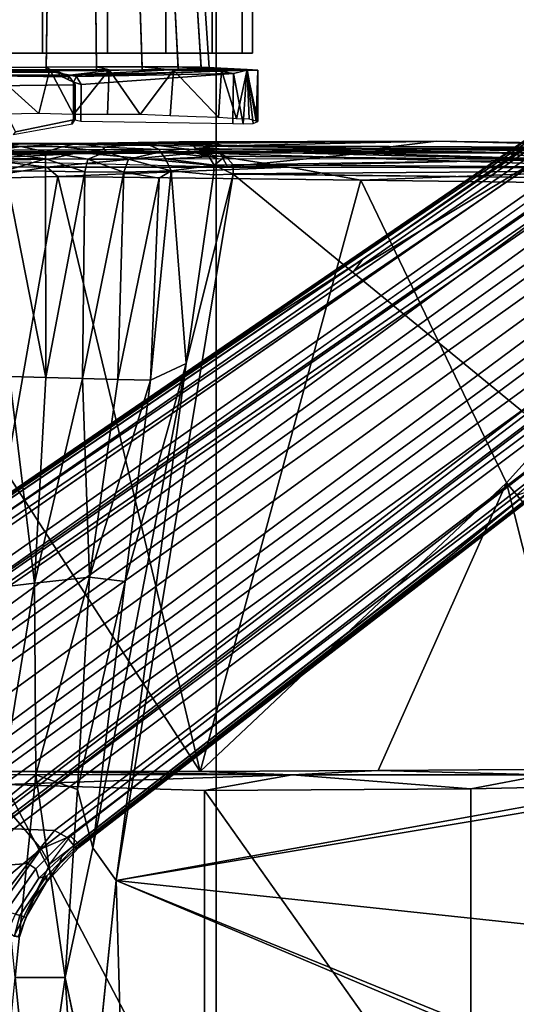
# Model space of a CAD drawing. Units: inches. Extents: x -55 to 53, y -30 to 49.
# Drawn here: x 9 to 11, y -3 to 2 of the extents above; entities that cross this region are included whole.
import ezdxf

# ---------------------------------------------------------------- set-up
doc = ezdxf.new("R2010")
doc.units = ezdxf.units.IN
doc.header["$MEASUREMENT"] = 0
for name, color, linetype in [('SEAT-BASE', 5, 'Continuous'), ('SEAT-CHASSIS', 5, 'Continuous'), ('SEAT-FABRIC', 5, 'Continuous'), ('SEAT-FRAME', 5, 'Continuous')]:
    doc.layers.add(name, color=color, linetype=linetype)

# ---------------------------------------------------------------- blocks, each defined once
blk = doc.blocks.new('1AERON2_B_TLIMANGL_ARMS_POSTUREFITSL_3T')
at = {"layer": 'SEAT-BASE'}
for points in [[(1.2953, 1.5183, 6.6264), (10.7381, 8.0888, 4.1389), (10.2964, 7.8921, 4.2077), (1.1848, 1.6988, 6.5161)], [(10.7707, 7.9846, 4.1776), (10.7381, 8.0888, 4.1389), (1.2953, 1.5183, 6.6264), (1.4887, 1.3703, 6.6746)], [(10.8596, 7.8907, 4.1833), (10.7707, 7.9846, 4.1776), (1.4887, 1.3703, 6.6746), (1.581, 1.2915, 6.6862)], [(10.2964, 7.8921, 4.2077), (8.8018, 6.9268, 4.5256), (1.2838, 1.8102, 6.4477), (1.1848, 1.6988, 6.5161)], [(10.8596, 7.8907, 4.1833), (1.581, 1.2915, 6.6862), (1.7169, 1.1045, 6.6862), (10.8603, 7.8897, 4.1833)], [(1.7169, 1.1045, 6.6862), (1.7632, 0.9924, 6.6746), (10.9221, 7.7762, 4.1776), (10.8603, 7.8897, 4.1833)], [(1.7632, 0.9924, 6.6746), (1.8442, 0.7627, 6.6264), (11.0112, 7.713, 4.1389), (10.9221, 7.7762, 4.1776)], [(1.9818, 0.6018, 6.5161), (10.6876, 7.3537, 4.2077), (11.0112, 7.713, 4.1389), (1.8442, 0.7627, 6.6264)], [(0.8726, 1.0395, 4.3018), (9.7813, 7.5593, 3.2423), (9.7976, 7.4295, 3.1616), (0.9238, 1.0093, 4.1832)], [(0.8726, 1.0395, 4.3018), (1.1323, 1.3477, 5.6622), (8.0726, 6.1332, 3.9879), (9.7813, 7.5593, 3.2423)], [(1.019, 0.9459, 4.119), (0.9238, 1.0093, 4.1832), (9.7976, 7.4295, 3.1616), (9.861, 7.3166, 3.1096)], [(1.9818, 0.6018, 6.5161), (2.1183, 0.6616, 6.4477), (9.3076, 6.2305, 4.5256), (10.6876, 7.3537, 4.2077)], [(1.019, 0.9459, 4.119), (9.861, 7.3166, 3.1096), (9.9373, 7.2199, 3.0957), (1.1167, 0.8113, 4.119)], [(1.1167, 0.8113, 4.119), (9.9373, 7.2199, 3.0957), (10.0057, 7.1175, 3.1096), (1.2144, 0.6768, 4.119)], [(1.2453, 0.5667, 4.1832), (1.2144, 0.6768, 4.119), (10.0057, 7.1175, 3.1096), (10.0935, 7.0222, 3.1616)], [(1.2453, 0.5667, 4.1832), (10.0935, 7.0222, 3.1616), (10.212, 6.9666, 3.2423), (1.2583, 0.5087, 4.3018)], [(1.6317, 0.6604, 5.6622), (1.2583, 0.5087, 4.3018), (10.212, 6.9666, 3.2423), (8.3276, 5.7822, 3.9879)], [(1.2838, 1.8102, 6.4477), (8.8018, 6.9268, 4.5256), (8.1741, 6.5443, 4.6397), (1.2646, 1.8511, 6.3972)], [(1.2505, 1.8631, 6.3529), (1.2646, 1.8511, 6.3972), (8.1741, 6.5443, 4.6397), (7.9949, 6.4511, 4.6557)], [(1.245, 1.8643, 6.3093), (1.2505, 1.8631, 6.3529), (7.9949, 6.4511, 4.6557), (7.3428, 6.0344, 4.7721)], [(1.2224, 1.4823, 6.1381), (8, 6.2765, 4.4046), (8.054, 6.2233, 4.297), (1.1859, 1.4565, 6.004)], [(1.2037, 1.4146, 5.8711), (1.1859, 1.4565, 6.004), (8.054, 6.2233, 4.297), (8.0704, 6.1743, 4.1787)], [(2.1513, 0.6307, 6.3972), (8.7499, 5.7517, 4.6397), (9.3076, 6.2305, 4.5256), (2.1183, 0.6616, 6.4477)], [(1.2037, 1.4146, 5.8711), (8.0704, 6.1743, 4.1787), (8.0726, 6.1332, 3.9879), (1.1323, 1.3477, 5.6622)], [(7.4363, 6.0989, 4.6757), (2.2236, 2.5256, 6.0373), (1.245, 1.8643, 6.3093), (7.3428, 6.0344, 4.7721)], [(3.054, 3.0807, 5.78), (2.2236, 2.5256, 6.0373), (7.4363, 6.0989, 4.6757), (3.4855, 3.3577, 5.6397)], [(3.4855, 3.3577, 5.6397), (7.4363, 6.0989, 4.6757), (7.4561, 6.0896, 4.6372), (3.4454, 3.3034, 5.633)], [(3.4454, 3.3034, 5.633), (7.4561, 6.0896, 4.6372), (7.369, 5.944, 4.6181), (4.3268, 3.8375, 5.3925)], [(1.2337, 1.5483, 6.156), (1.2847, 1.7309, 6.1669), (7.369, 5.944, 4.6181), (6.9916, 5.59, 4.7054)], [(1.6317, 0.6604, 5.6622), (8.3276, 5.7822, 3.9879), (8.366, 5.7674, 4.1787), (1.7173, 0.7076, 5.8711)], [(1.7517, 0.6778, 6.004), (1.7173, 0.7076, 5.8711), (8.366, 5.7674, 4.1787), (8.4075, 5.7367, 4.297)], [(1.7517, 0.6778, 6.004), (8.4075, 5.7367, 4.297), (8.4414, 5.6689, 4.4046), (1.7875, 0.7046, 6.1381)], [(8.6059, 5.6101, 4.6557), (2.1583, 0.6136, 6.3529), (2.1513, 0.6307, 6.3972), (8.7499, 5.7517, 4.6397)], [(1.2337, 1.5483, 6.156), (6.9916, 5.59, 4.7054), (6.9088, 5.5046, 4.6837), (1.2224, 1.4823, 6.1381)], [(8.0081, 5.1187, 4.7721), (8.6059, 5.6101, 4.6557), (2.1583, 0.6136, 6.3529), (2.1578, 0.608, 6.3093)], [(2.0432, 0.6869, 6.1669), (1.8538, 0.6949, 6.156), (7.4769, 4.922, 4.7054), (7.9302, 5.1715, 4.6181)], [(8.0081, 5.1187, 4.7721), (2.1578, 0.608, 6.3093), (3.0891, 1.3343, 6.0373), (8.0983, 5.1877, 4.6757)], [(4.2704, 2.2773, 5.6397), (8.0983, 5.1877, 4.6757), (3.0891, 1.3343, 6.0373), (3.8737, 1.9525, 5.78)], [(1.7875, 0.7046, 6.1381), (7.3701, 4.8696, 4.6837), (7.4769, 4.922, 4.7054), (1.8538, 0.6949, 6.156)], [(1.2734, 1.7974, 6.1859), (3.4454, 3.3034, 5.633), (4.3268, 3.8375, 5.3925), (1.2847, 1.7309, 6.1669)], [(1.2343, 1.8433, 6.26), (3.054, 3.0807, 5.78), (3.4855, 3.3577, 5.6397), (1.2467, 1.8386, 6.2369)], [(3.4855, 3.3577, 5.6397), (3.4454, 3.3034, 5.633), (1.2734, 1.7974, 6.1859), (1.2467, 1.8386, 6.2369)], [(1.245, 1.8643, 6.3093), (2.2236, 2.5256, 6.0373), (3.054, 3.0807, 5.78), (1.2343, 1.8433, 6.26)], [(2.0432, 0.6869, 6.1669), (4.9867, 2.9292, 5.3925), (4.2064, 2.256, 5.633), (2.103, 0.6556, 6.1859)], [(2.1339, 0.6175, 6.2369), (2.103, 0.6556, 6.1859), (4.2064, 2.256, 5.633), (4.2704, 2.2773, 5.6397)], [(2.1339, 0.6175, 6.2369), (4.2704, 2.2773, 5.6397), (3.8737, 1.9525, 5.78), (2.1345, 0.6043, 6.26)], [(2.1345, 0.6043, 6.26), (3.8737, 1.9525, 5.78), (3.0891, 1.3343, 6.0373), (2.1578, 0.608, 6.3093)], [(1.7165, 0.382, 6.6391), (1.9818, 0.6018, 6.5161), (1.8442, 0.7627, 6.6264), (1.6502, 0.602, 6.7006)], [(1.7024, 0.5165, 6.2079), (1.8538, 0.6949, 6.156), (2.0432, 0.6869, 6.1669), (1.9199, 0.5337, 6.2066)], [(2.0432, 0.6869, 6.1669), (2.103, 0.6556, 6.1859), (1.9559, 0.5077, 6.2224), (1.9199, 0.5337, 6.2066)], [(2.103, 0.6556, 6.1859), (2.1339, 0.6175, 6.2369), (1.9711, 0.4644, 6.2577), (1.9559, 0.5077, 6.2224)], [(1.9818, 0.6018, 6.5161), (2.0217, 0.5306, 6.4607), (2.0217, 0.5306, 6.4607), (2.1183, 0.6616, 6.4477)], [(2.1513, 0.6307, 6.3972), (2.0814, 0.5752, 6.4283), (2.0217, 0.5306, 6.4607), (2.1183, 0.6616, 6.4477)], [(1.7165, 0.382, 6.6391), (1.7507, 0.2788, 6.5979), (1.9818, 0.6018, 6.5161)], [(1.8553, 0.1934, 6.4886), (2.0217, 0.5306, 6.4607), (1.9818, 0.6018, 6.5161), (1.7507, 0.2788, 6.5979)], [(1.9711, 0.4644, 6.2577), (2.1339, 0.6175, 6.2369), (2.1345, 0.6043, 6.26), (2.0086, 0.4756, 6.2874)], [(2.0052, 0.4449, 6.3341), (2.1578, 0.608, 6.3093), (2.1583, 0.6136, 6.3529), (2.0675, 0.5306, 6.3943)], [(2.1345, 0.6043, 6.26), (2.1578, 0.608, 6.3093), (2.0052, 0.4449, 6.3341), (2.0086, 0.4756, 6.2874)], [(2.1513, 0.6307, 6.3972), (2.1583, 0.6136, 6.3529), (2.0675, 0.5306, 6.3943), (2.0814, 0.5752, 6.4283)], [(1.9494, 0.3715, 6.4353), (2.0675, 0.5306, 6.3943), (2.0814, 0.5752, 6.4283), (2.0217, 0.5306, 6.4607)], [(1.5797, 0.271, 6.2723), (1.7024, 0.5165, 6.2079), (1.9199, 0.5337, 6.2066), (1.8095, 0.3909, 6.2319)], [(1.8095, 0.3909, 6.2319), (1.9199, 0.5337, 6.2066), (1.9559, 0.5077, 6.2224), (1.8169, 0.3097, 6.2518)], [(1.8169, 0.3097, 6.2518), (1.9559, 0.5077, 6.2224), (1.9711, 0.4644, 6.2577), (1.8614, 0.2972, 6.2789)], [(1.8553, 0.1934, 6.4886), (1.8737, 0.1906, 6.449), (1.9494, 0.3715, 6.4353), (2.0217, 0.5306, 6.4607)], [(2.0052, 0.4449, 6.3341), (2.0675, 0.5306, 6.3943), (1.9494, 0.3715, 6.4353), (1.9103, 0.2803, 6.3617)], [(1.9711, 0.4644, 6.2577), (2.0086, 0.4756, 6.2874), (1.8825, 0.2901, 6.2976), (1.8614, 0.2972, 6.2789)], [(1.8825, 0.2901, 6.2976), (2.0086, 0.4756, 6.2874), (2.0052, 0.4449, 6.3341), (1.9103, 0.2803, 6.3617)], [(1.8796, 0.1901, 6.3883), (1.9103, 0.2803, 6.3617), (1.9494, 0.3715, 6.4353), (1.8737, 0.1906, 6.449)], [(1.8188, 0.2032, 6.2814), (1.8614, 0.2972, 6.2789), (1.8825, 0.2901, 6.2976), (1.8567, 0.1951, 6.3212)], [(1.8825, 0.2901, 6.2976), (1.9103, 0.2803, 6.3617), (1.8796, 0.1901, 6.3883), (1.8567, 0.1951, 6.3212)]]:
    blk.add_3dface(points, dxfattribs=at)
at = {"layer": 'SEAT-CHASSIS'}
for points in [[(1.6842, 4.3219, 12.8824), (1.9877, 4.3219, 12.9305), (1.9877, 4.9469, 12.9305), (1.6842, 4.9469, 12.8824)], [(1.9877, 4.3219, 10.9664), (1.6842, 4.3219, 11.0144), (1.6842, 4.9469, 11.0144), (1.9877, 4.9469, 10.9664)], [(1.9877, 4.3219, 12.9305), (2.2912, 4.3219, 12.8824), (2.2912, 4.9469, 12.8824), (1.9877, 4.9469, 12.9305)], [(2.2912, 4.3219, 11.0144), (1.9877, 4.3219, 10.9664), (1.9877, 4.9469, 10.9664), (2.2912, 4.9469, 11.0144)], [(2.5649, 4.3219, 11.1539), (2.2912, 4.3219, 11.0144), (2.2912, 4.9469, 11.0144), (2.5649, 4.9469, 11.1539)], [(2.2912, 4.3219, 12.8824), (2.5649, 4.3219, 12.7429), (2.5649, 4.9469, 12.7429), (2.2912, 4.9469, 12.8824)], [(2.7822, 4.3219, 11.3712), (2.5649, 4.3219, 11.1539), (2.5649, 4.9469, 11.1539), (2.7822, 4.9469, 11.3712)], [(2.5649, 4.3219, 12.7429), (2.7822, 4.3219, 12.5257), (2.7822, 4.9469, 12.5257), (2.5649, 4.9469, 12.7429)], [(2.7822, 4.3219, 12.5257), (2.9217, 4.3219, 12.2519), (2.9217, 4.9469, 12.2519), (2.7822, 4.9469, 12.5257)], [(2.9217, 4.3219, 11.645), (2.7822, 4.3219, 11.3712), (2.7822, 4.9469, 11.3712), (2.9217, 4.9469, 11.645)], [(2.9217, 4.3219, 12.2519), (2.9698, 4.3219, 11.9484), (2.9698, 4.9469, 11.9484), (2.9217, 4.9469, 12.2519)], [(2.9698, 4.3219, 11.9484), (2.9217, 4.3219, 11.645), (2.9217, 4.9469, 11.645), (2.9698, 4.9469, 11.9484)], [(2.0113, 4.6693, 11.2194), (2.0049, 4.2565, 11.1789), (1.769, 4.2543, 11.2162), (1.7861, 4.6692, 11.2551)], [(1.7861, 4.6701, 12.6409), (1.7692, 4.2371, 12.6679), (2.005, 4.2384, 12.7052), (2.0113, 4.6703, 12.6765)], [(2.2364, 4.6695, 11.2551), (2.2407, 4.2578, 11.2162), (2.0049, 4.2565, 11.1789), (2.0113, 4.6693, 11.2194)], [(2.0113, 4.6703, 12.6765), (2.005, 4.2384, 12.7052), (2.2409, 4.2406, 12.6679), (2.2364, 4.6704, 12.6409)], [(2.2364, 4.6704, 12.6409), (2.2409, 4.2406, 12.6679), (2.4536, 4.2435, 12.5595), (2.4395, 4.6705, 12.5374)], [(2.4395, 4.6697, 11.3585), (2.4535, 4.2581, 11.3246), (2.2407, 4.2578, 11.2162), (2.2364, 4.6695, 11.2551)], [(2.4395, 4.6705, 12.5374), (2.4536, 4.2435, 12.5595), (2.6224, 4.2468, 12.3906), (2.6007, 4.6705, 12.3762)], [(2.6007, 4.67, 11.5197), (2.6223, 4.2574, 11.4935), (2.4535, 4.2581, 11.3246), (2.4395, 4.6697, 11.3585)], [(2.6007, 4.6705, 12.3762), (2.6224, 4.2468, 12.3906), (2.7308, 4.2501, 12.1779), (2.7042, 4.6705, 12.1731)], [(2.7042, 4.6702, 11.7228), (2.7308, 4.2557, 11.7062), (2.6223, 4.2574, 11.4935), (2.6007, 4.67, 11.5197)], [(2.7042, 4.6705, 12.1731), (2.7308, 4.2501, 12.1779), (2.7681, 4.2532, 11.942), (2.7398, 4.6703, 11.948)], [(2.7398, 4.6703, 11.948), (2.7681, 4.2532, 11.942), (2.7308, 4.2557, 11.7062), (2.7042, 4.6702, 11.7228)], [(2.0104, 4.2396, 12.9381), (1.7031, 4.2379, 12.8897), (1.4165, 4.2202, 13.7957), (2.1155, 4.2187, 13.772)], [(1.7692, 4.2371, 12.6679), (1.7031, 4.2379, 12.8897), (2.0104, 4.2396, 12.9381), (2.005, 4.2384, 12.7052)], [(2.0049, 4.2565, 11.1789), (2.0217, 4.2456, 10.9662), (1.7425, 4.2435, 11.0079), (1.769, 4.2543, 11.2162)], [(2.0217, 4.2456, 10.9662), (1.9705, 4.04, 10.9659), (1.7425, 4.2435, 11.0079)], [(1.9705, 4.04, 10.9659), (1.8085, 4.0363, 10.987), (1.7425, 4.2435, 11.0079)], [(2.0217, 4.2456, 10.9662), (2.1335, 4.0355, 10.9735), (1.9705, 4.04, 10.9659)], [(2.2407, 4.2578, 11.2162), (2.3003, 4.2439, 11.0138), (2.0217, 4.2456, 10.9662), (2.0049, 4.2565, 11.1789)], [(2.005, 4.2384, 12.7052), (2.0104, 4.2396, 12.9381), (2.315, 4.2425, 12.8897), (2.2409, 4.2406, 12.6679)], [(2.0104, 4.2396, 12.9381), (2.1155, 4.2187, 13.772), (2.315, 4.2425, 12.8897)], [(2.3003, 4.2439, 11.0138), (2.1335, 4.0355, 10.9735), (2.0217, 4.2456, 10.9662)], [(2.8126, 4.2373, 12.5255), (2.5855, 4.243, 12.7532), (2.1155, 4.2187, 13.772)], [(2.1472, 4.2126, 13.7598), (2.8126, 4.2373, 12.5255), (2.1155, 4.2187, 13.772)], [(2.3003, 4.2439, 11.0138), (2.2923, 4.0346, 11.0067), (2.1335, 4.0355, 10.9735)], [(2.8126, 4.2373, 12.5255), (2.1472, 4.2126, 13.7598), (2.8809, 4.2264, 12.4109)], [(2.4535, 4.2581, 11.3246), (2.6011, 4.2428, 11.1662), (2.3003, 4.2439, 11.0138), (2.2407, 4.2578, 11.2162)], [(2.2409, 4.2406, 12.6679), (2.315, 4.2425, 12.8897), (2.5855, 4.243, 12.7532), (2.4536, 4.2435, 12.5595)], [(2.3003, 4.2439, 11.0138), (2.4443, 4.0356, 11.0652), (2.2923, 4.0346, 11.0067)], [(2.6011, 4.2428, 11.1662), (2.4443, 4.0356, 11.0652), (2.3003, 4.2439, 11.0138)], [(2.6011, 4.2428, 11.1662), (2.5844, 4.0284, 11.15), (2.4443, 4.0356, 11.0652)], [(2.6223, 4.2574, 11.4935), (2.8258, 4.242, 11.3967), (2.6011, 4.2428, 11.1662), (2.4535, 4.2581, 11.3246)], [(2.4536, 4.2435, 12.5595), (2.5855, 4.243, 12.7532), (2.8126, 4.2373, 12.5255), (2.6224, 4.2468, 12.3906)], [(2.8258, 4.242, 11.3967), (2.8115, 4.0201, 11.3774), (2.6011, 4.2428, 11.1662)], [(2.7308, 4.2557, 11.7062), (2.9446, 4.2456, 11.6543), (2.8258, 4.242, 11.3967), (2.6223, 4.2574, 11.4935)], [(2.6224, 4.2468, 12.3906), (2.8126, 4.2373, 12.5255), (2.9438, 4.2424, 12.251), (2.7308, 4.2501, 12.1779)], [(2.7681, 4.2532, 11.942), (2.9952, 4.2421, 11.9315), (2.9446, 4.2456, 11.6543), (2.7308, 4.2557, 11.7062)], [(2.7308, 4.2501, 12.1779), (2.9438, 4.2424, 12.251), (2.9952, 4.2421, 11.9315), (2.7681, 4.2532, 11.942)], [(2.8258, 4.242, 11.3967), (2.8948, 4.0151, 11.5173), (2.8115, 4.0201, 11.3774)], [(2.8809, 4.2264, 12.4109), (2.9438, 4.2424, 12.251), (2.8126, 4.2373, 12.5255), (2.8809, 4.2264, 12.4109)], [(2.9446, 4.2456, 11.6543), (2.8948, 4.0151, 11.5173), (2.8258, 4.242, 11.3967)], [(2.9438, 4.2424, 12.251), (2.8809, 4.2264, 12.4109), (2.9264, 3.9912, 12.3112)], [(2.9446, 4.2456, 11.6543), (2.9547, 4.0136, 11.6686), (2.8948, 4.0151, 11.5173)], [(2.9734, 3.9935, 12.1523), (2.9438, 4.2424, 12.251), (2.9264, 3.9912, 12.3112)], [(2.9438, 4.2424, 12.251), (2.9734, 3.9935, 12.1523), (2.9946, 4.0024, 11.9908)], [(2.9952, 4.2421, 11.9315), (2.9438, 4.2424, 12.251), (2.9946, 4.0024, 11.9908)], [(2.9446, 4.2456, 11.6543), (2.9872, 4.0041, 11.8287), (2.9547, 4.0136, 11.6686)], [(2.9446, 4.2456, 11.6543), (2.9952, 4.2421, 11.9315), (2.9872, 4.0041, 11.8287)], [(2.9952, 4.2421, 11.9315), (2.9946, 4.0024, 11.9908), (2.9872, 4.0041, 11.8287)], [(1.4046, 4.2126, 13.8172), (2.0644, 4.2186, 13.7963), (2.1155, 4.2187, 13.772), (1.4165, 4.2202, 13.7957)], [(2.1069, 4.1982, 13.7932), (2.1069, 4.1982, 13.7932), (2.1155, 4.2187, 13.772), (2.0644, 4.2186, 13.7963)], [(2.1155, 4.2187, 13.772), (2.1069, 4.1982, 13.7932), (2.1328, 4.1855, 13.7758), (2.1472, 4.2126, 13.7598)], [(2.1328, 4.1855, 13.7758), (2.1328, 4.1855, 13.7758), (2.168, 4.1746, 13.7515), (2.1472, 4.2126, 13.7598)], [(2.1472, 4.2126, 13.7598), (2.168, 4.1746, 13.7515), (2.8809, 4.2264, 12.4109)], [(2.1668, 4.0037, 13.7509), (2.8789, 3.9929, 12.4134), (2.8809, 4.2264, 12.4109), (2.168, 4.1746, 13.7515)], [(2.8789, 3.9929, 12.4134), (2.9264, 3.9912, 12.3112), (2.8809, 4.2264, 12.4109)], [(2.168, 4.1746, 13.7515), (2.1328, 4.1855, 13.7758), (2.1329, 4.0111, 13.7751), (2.1668, 4.0037, 13.7509)], [(1.9257, 3.8977, 12.7313), (0.8328, 3.8637, 13.288), (3.5541, 3.8766, 13.1447)], [(1.6052, 3.8882, 12.6844), (0.8328, 3.8637, 13.288), (1.9257, 3.8977, 12.7313)], [(2.8178, 3.8568, 13.7213), (3.5541, 3.8766, 13.1447), (0.8328, 3.8637, 13.288)], [(1.3179, 3.9, 12.2982), (2.1496, 3.8995, 11.1896), (1.2402, 3.8994, 11.8963)], [(1.2402, 3.8994, 11.8963), (2.1496, 3.8995, 11.1896), (1.552, 3.8994, 11.3337)], [(1.3179, 3.9, 12.2982), (1.5604, 3.8996, 12.5753), (2.1496, 3.8995, 11.1896)], [(1.7579, 3.8984, 11.2131), (1.552, 3.8994, 11.3337), (2.1496, 3.8995, 11.1896)], [(2.1496, 3.8995, 11.1896), (1.5604, 3.8996, 12.5753), (1.9257, 3.8977, 12.7313)], [(1.6052, 3.8882, 12.6844), (1.9257, 3.8977, 12.7313), (1.5604, 3.8996, 12.5753)], [(1.7579, 3.8984, 11.2131), (1.8868, 3.8847, 11.1448), (1.5934, 3.8747, 11.2143)], [(1.5934, 3.8747, 11.2143), (1.8868, 3.8847, 11.1448), (1.7354, 3.8626, 11.0925)], [(1.8868, 3.8847, 11.1448), (2.0032, 3.86, 11.0536), (1.7354, 3.8626, 11.0925)], [(1.7579, 3.8984, 11.2131), (2.1496, 3.8995, 11.1896), (1.8868, 3.8847, 11.1448)], [(1.8868, 3.8847, 11.1448), (2.1496, 3.8995, 11.1896), (2.0802, 3.884, 11.1366)], [(2.0802, 3.884, 11.1366), (2.0032, 3.86, 11.0536), (1.8868, 3.8847, 11.1448)], [(2.1496, 3.8995, 11.1896), (1.9257, 3.8977, 12.7313), (2.3853, 3.9007, 12.6599)], [(2.3853, 3.9007, 12.6599), (1.9257, 3.8977, 12.7313), (3.5541, 3.8766, 13.1447)], [(2.2856, 3.8596, 11.0925), (2.0032, 3.86, 11.0536), (2.0802, 3.884, 11.1366)], [(2.2699, 3.8828, 11.1734), (2.0802, 3.884, 11.1366), (2.1496, 3.8995, 11.1896)], [(2.2856, 3.8596, 11.0925), (2.0802, 3.884, 11.1366), (2.2699, 3.8828, 11.1734)], [(2.1496, 3.8995, 11.1896), (2.6257, 3.9065, 12.4908), (2.7884, 3.9005, 12.1003)], [(2.6257, 3.9065, 12.4908), (2.1496, 3.8995, 11.1896), (2.3853, 3.9007, 12.6599)], [(2.7884, 3.9005, 12.1003), (2.4751, 3.8981, 11.3219), (2.1496, 3.8995, 11.1896)], [(2.2699, 3.8828, 11.1734), (2.1496, 3.8995, 11.1896), (2.4751, 3.8981, 11.3219)], [(2.5332, 3.8716, 11.2701), (2.2699, 3.8828, 11.1734), (2.4751, 3.8981, 11.3219)], [(2.5332, 3.8716, 11.2701), (2.2856, 3.8596, 11.0925), (2.2699, 3.8828, 11.1734)], [(2.2856, 3.8596, 11.0925), (2.5332, 3.8716, 11.2701), (2.54, 3.8596, 11.2168)], [(2.6257, 3.9065, 12.4908), (2.3853, 3.9007, 12.6599), (3.8291, 3.9099, 12.5027)], [(3.5541, 3.8766, 13.1447), (3.8291, 3.9099, 12.5027), (2.3853, 3.9007, 12.6599)], [(2.4751, 3.8981, 11.3219), (2.7884, 3.9005, 12.1003), (2.6869, 3.9002, 11.5867)], [(2.54, 3.8596, 11.2168), (2.5332, 3.8716, 11.2701), (2.6506, 3.8737, 11.3712)], [(2.54, 3.8596, 11.2168), (2.6506, 3.8737, 11.3712), (2.6837, 3.8624, 11.3402)], [(2.6939, 3.9069, 12.4029), (2.7884, 3.9005, 12.1003), (2.6257, 3.9065, 12.4908)], [(2.6939, 3.9069, 12.4029), (2.6265, 3.9065, 12.4897), (3.8291, 3.9099, 12.5027)], [(2.7927, 3.8654, 11.4197), (2.6837, 3.8624, 11.3402), (2.6497, 3.8739, 11.3714)], [(2.6869, 3.9002, 11.5867), (2.7884, 3.9005, 12.1003), (2.8373, 3.8884, 11.7948)], [(2.7032, 3.876, 11.4442), (2.6869, 3.9002, 11.5867), (2.8373, 3.8884, 11.7948)], [(2.7884, 3.9005, 12.1003), (2.6939, 3.9069, 12.4029), (3.8291, 3.9099, 12.5027)], [(4.2539, 3.8548, 11.4412), (2.7032, 3.876, 11.4442), (2.8373, 3.8884, 11.7948)], [(2.7032, 3.876, 11.4442), (4.2539, 3.8548, 11.4412), (2.7927, 3.8654, 11.4197)], [(2.8373, 3.8884, 11.7948), (2.7884, 3.9005, 12.1003), (3.8291, 3.9099, 12.5027)], [(3.8291, 3.9099, 12.5027), (5.1514, 3.8796, 11.9722), (2.8373, 3.8884, 11.7948)], [(2.8373, 3.8884, 11.7948), (5.1514, 3.8796, 11.9722), (4.2539, 3.8548, 11.4412)], [(3.8291, 3.9099, 12.5027), (3.5541, 3.8766, 13.1447), (5.2445, 3.878, 12.8152)], [(5.5669, 3.8635, 13.0307), (5.2445, 3.878, 12.8152), (3.5541, 3.8766, 13.1447)], [(3.5541, 3.8766, 13.1447), (4.9236, 3.8554, 13.4468), (5.5669, 3.8635, 13.0307)], [(5.0125, 3.8876, 12.3432), (5.1514, 3.8796, 11.9722), (3.8291, 3.9099, 12.5027)], [(5.0325, 3.8882, 12.5071), (5.0125, 3.8876, 12.3432), (3.8291, 3.9099, 12.5027)], [(5.2445, 3.878, 12.8152), (5.0942, 3.8899, 12.5807), (3.8291, 3.9099, 12.5027)], [(3.8291, 3.9099, 12.5027), (5.0942, 3.8899, 12.5807), (5.0326, 3.8882, 12.5082)], [(0.8328, 3.8637, 13.288), (1.5465, 3.8483, 13.7866), (2.1899, 3.8536, 13.7653)], [(0.8328, 3.8637, 13.288), (2.1899, 3.8536, 13.7653), (2.8178, 3.8568, 13.7213)], [(2.8533, 3.7896, 13.7324), (2.1899, 3.8536, 13.7653), (1.5451, 3.8206, 13.7973)], [(2.1899, 3.8536, 13.7653), (1.5465, 3.8483, 13.7866), (1.5451, 3.8206, 13.7973)], [(1.8054, 3.8293, 11.0354), (1.7354, 3.8626, 11.0925), (2.0025, 3.8275, 11.0126)], [(1.7354, 3.8626, 11.0925), (2.0032, 3.86, 11.0536), (2.0025, 3.8275, 11.0126)], [(2.0025, 3.8275, 11.0126), (1.8135, 3.7716, 11.0061), (1.8054, 3.8293, 11.0354)], [(1.8135, 3.7716, 11.0061), (2.0025, 3.8275, 11.0126), (2.0014, 3.7702, 10.9871)], [(2.0014, 3.7702, 10.9871), (2.0025, 3.8275, 11.0126), (2.1864, 3.7669, 11.0012)], [(2.0025, 3.8275, 11.0126), (2.0032, 3.86, 11.0536), (2.2, 3.8261, 11.0305)], [(2.0025, 3.8275, 11.0126), (2.2, 3.8261, 11.0305), (2.1864, 3.7669, 11.0012)], [(2.2, 3.8261, 11.0305), (2.0032, 3.86, 11.0536), (2.2856, 3.8596, 11.0925)], [(2.3688, 3.7655, 11.0507), (2.1864, 3.7669, 11.0012), (2.2, 3.8261, 11.0305)], [(2.8178, 3.8568, 13.7213), (2.1899, 3.8536, 13.7653), (2.8533, 3.7896, 13.7324)], [(2.2856, 3.8596, 11.0925), (2.3897, 3.8259, 11.088), (2.2, 3.8261, 11.0305)], [(2.2, 3.8261, 11.0305), (2.3897, 3.8259, 11.088), (2.3688, 3.7655, 11.0507)], [(2.3897, 3.8259, 11.088), (2.2856, 3.8596, 11.0925), (2.54, 3.8596, 11.2168)], [(2.3897, 3.8259, 11.088), (2.5904, 3.7708, 11.1701), (2.3688, 3.7655, 11.0507)], [(2.54, 3.8596, 11.2168), (2.5636, 3.8271, 11.1833), (2.3897, 3.8259, 11.088)], [(2.3897, 3.8259, 11.088), (2.5636, 3.8271, 11.1833), (2.5904, 3.7708, 11.1701)], [(2.7678, 3.8364, 11.3617), (2.54, 3.8596, 11.2168), (2.6837, 3.8624, 11.3402)], [(2.5636, 3.8271, 11.1833), (2.54, 3.8596, 11.2168), (2.7678, 3.8364, 11.3617)], [(2.5636, 3.8271, 11.1833), (2.7678, 3.8364, 11.3617), (2.7917, 3.7978, 11.3495)], [(2.5904, 3.7708, 11.1701), (2.5636, 3.8271, 11.1833), (2.7917, 3.7978, 11.3495)], [(2.7927, 3.8654, 11.4197), (2.7678, 3.8364, 11.3617), (2.6837, 3.8624, 11.3402)], [(2.7927, 3.8654, 11.4197), (2.8433, 3.8399, 11.3898), (2.7678, 3.8364, 11.3617)], [(2.7678, 3.8364, 11.3617), (2.8433, 3.8399, 11.3898), (2.7917, 3.7978, 11.3495)], [(2.8433, 3.8399, 11.3898), (2.8806, 3.8003, 11.3668), (2.7917, 3.7978, 11.3495)], [(4.389, 3.8222, 11.391), (2.7927, 3.8654, 11.4197), (4.2539, 3.8548, 11.4412)], [(4.389, 3.8222, 11.391), (2.8433, 3.8399, 11.3898), (2.7927, 3.8654, 11.4197)], [(2.8533, 3.7896, 13.7324), (3.4849, 3.8545, 13.6587), (2.8178, 3.8568, 13.7213)], [(2.8433, 3.8399, 11.3898), (4.389, 3.8222, 11.391), (2.8806, 3.8003, 11.3668)], [(3.4849, 3.8545, 13.6587), (2.8533, 3.7896, 13.7324), (4.3961, 3.8265, 13.5513)], [(5.9152, 3.7813, 11.3673), (2.8806, 3.8003, 11.3668), (4.389, 3.8222, 11.391)], [(4.1225, 3.8556, 13.5743), (3.4849, 3.8545, 13.6587), (4.3961, 3.8265, 13.5513)], [(4.9236, 3.8554, 13.4468), (4.1225, 3.8556, 13.5743), (4.3961, 3.8265, 13.5513)], [(2.7917, 3.7978, 11.3495), (2.7883, 3.7524, 11.3377), (2.5904, 3.7708, 11.1701)], [(2.8799, 3.7563, 11.3583), (2.7883, 3.7524, 11.3377), (2.7917, 3.7978, 11.3495)], [(2.7917, 3.7978, 11.3495), (2.8806, 3.8003, 11.3668), (2.8799, 3.7563, 11.3583)], [(5.9152, 3.7813, 11.3673), (2.8799, 3.757, 11.3584), (2.8806, 3.8003, 11.3668)], [(4.3135, 3.7405, 11.3583), (2.8799, 3.757, 11.3584), (5.9152, 3.7813, 11.3673)], [(2.0014, 3.7702, 10.9871), (2.0039, 2.8051, 11.1319), (1.8135, 3.7716, 11.0061)], [(2.0039, 2.8051, 11.1319), (1.8337, 2.8101, 11.1472), (1.8135, 3.7716, 11.0061)], [(2.0039, 2.8051, 11.1319), (2.0014, 3.7702, 10.9871), (2.1864, 3.7669, 11.0012)], [(2.0039, 2.8051, 11.1319), (2.1864, 3.7669, 11.0012), (2.1749, 2.8001, 11.144)], [(2.1749, 2.8001, 11.144), (2.1864, 3.7669, 11.0012), (2.3688, 3.7655, 11.0507)], [(2.3688, 3.7655, 11.0507), (2.3399, 2.7956, 11.1827), (2.1749, 2.8001, 11.144)], [(6.0827, 1.1299, 11.3616), (2.3323, 0.4546, 11.3571), (2.8799, 3.7563, 11.3583)], [(2.8799, 3.7563, 11.3583), (2.3323, 0.4546, 11.3571), (2.6597, 2.8702, 11.3402)], [(2.5343, 3.7375, 11.1345), (2.3399, 2.7956, 11.1827), (2.3688, 3.7655, 11.0507)], [(2.4926, 2.7921, 11.2461), (2.3399, 2.7956, 11.1827), (2.5343, 3.7375, 11.1345)], [(2.5343, 3.7375, 11.1345), (2.3688, 3.7655, 11.0507), (2.5904, 3.7708, 11.1701)], [(2.6597, 2.8702, 11.3402), (2.4926, 2.7921, 11.2461), (2.5904, 3.7708, 11.1701)], [(2.5343, 3.7375, 11.1345), (2.5904, 3.7708, 11.1701), (2.4926, 2.7921, 11.2461)], [(2.6597, 2.8702, 11.3402), (2.5904, 3.7708, 11.1701), (2.7883, 3.7524, 11.3377)], [(2.6597, 2.8702, 11.3402), (2.7883, 3.7524, 11.3377), (2.8799, 3.7563, 11.3583)], [(2.8799, 3.7563, 11.3583), (4.3135, 3.7405, 11.3583), (6.0827, 1.1299, 11.3616)], [(2.6597, 2.8702, 11.3402), (2.2227, 0.6063, 11.3287), (2.3749, 1.8518, 11.2975)], [(2.6597, 2.8702, 11.3402), (2.3323, 0.4546, 11.3571), (2.2227, 0.6063, 11.3287)], [(2.4926, 2.7921, 11.2461), (2.6597, 2.8702, 11.3402), (2.3749, 1.8518, 11.2975)], [(1.9511, 1.8438, 11.2381), (1.7017, 1.8149, 11.287), (1.8337, 2.8101, 11.1472)], [(2.0039, 2.8051, 11.1319), (1.9511, 1.8438, 11.2381), (1.8337, 2.8101, 11.1472)], [(1.9511, 1.8438, 11.2381), (2.0039, 2.8051, 11.1319), (2.1749, 2.8001, 11.144)], [(2.1749, 2.8001, 11.144), (2.2076, 1.8712, 11.2494), (1.9511, 1.8438, 11.2381)], [(2.2076, 1.8712, 11.2494), (2.1749, 2.8001, 11.144), (2.3399, 2.7956, 11.1827)], [(2.3399, 2.7956, 11.1827), (2.4926, 2.7921, 11.2461), (2.2076, 1.8712, 11.2494)], [(2.4926, 2.7921, 11.2461), (2.3749, 1.8518, 11.2975), (2.2076, 1.8712, 11.2494)], [(1.9511, 1.8438, 11.2381), (1.7793, 0.8046, 11.3277), (1.7017, 1.8149, 11.287)], [(1.9569, 0.9474, 11.2976), (1.7793, 0.8046, 11.3277), (1.9511, 1.8438, 11.2381)], [(1.9569, 0.9474, 11.2976), (1.9511, 1.8438, 11.2381), (2.2076, 1.8712, 11.2494)], [(2.2076, 1.8712, 11.2494), (2.1517, 0.8793, 11.3075), (1.9569, 0.9474, 11.2976)], [(2.1517, 0.8793, 11.3075), (2.2076, 1.8712, 11.2494), (2.3749, 1.8518, 11.2975)], [(2.1517, 0.8793, 11.3075), (2.3749, 1.8518, 11.2975), (2.2227, 0.6063, 11.3287)], [(6.0827, 1.1299, 11.3616), (6.1109, 1.0829, 11.3608), (2.3323, 0.4546, 11.3571)], [(6.1109, 1.0829, 11.3608), (6.5986, 0, 11.3621), (2.3323, 0.4546, 11.3571)], [(1.9569, 0.9474, 11.2976), (1.8595, 0, 11.3279), (1.7793, 0.8046, 11.3277)], [(2.0936, 0, 11.3184), (1.8595, 0, 11.3279), (1.9569, 0.9474, 11.2976)], [(2.0936, 0, 11.3184), (1.9569, 0.9474, 11.2976), (2.1517, 0.8793, 11.3075)], [(2.1517, 0.8793, 11.3075), (2.2227, 0.6063, 11.3287), (2.0936, 0, 11.3184)], [(2.3323, 0.4546, 11.3571), (2.3669, -0.7487, 11.3567), (2.2227, -0.6063, 11.3287)], [(2.3323, 0.4546, 11.3571), (6.5986, 0, 11.3621), (6.1109, -1.0829, 11.3608)], [(2.3323, 0.4546, 11.3571), (6.1109, -1.0829, 11.3608), (6.0827, -1.1299, 11.3616)], [(2.3323, 0.4546, 11.3571), (6.0827, -1.1299, 11.3616), (2.3669, -0.7487, 11.3567)], [(1.7793, -0.8046, 11.3277), (1.8595, 0, 11.3279), (1.9569, -0.9474, 11.2976)], [(1.9569, -0.9474, 11.2976), (1.8595, 0, 11.3279), (2.0936, 0, 11.3184)], [(2.1517, -0.8793, 11.3075), (1.9569, -0.9474, 11.2976), (2.0936, 0, 11.3184)], [(2.0936, 0, 11.3184), (2.2227, -0.6063, 11.3287), (2.1517, -0.8793, 11.3075)]]:
    blk.add_3dface(points, dxfattribs=at)
for points, invisible_edges in [([(2.5855, 4.243, 12.7532), (2.315, 4.2425, 12.8897), (2.1155, 4.2187, 13.772)], 1), ([(2.7072, 4.0243, 11.2545), (2.5844, 4.0284, 11.15), (2.6011, 4.2428, 11.1662)], 12), ([(2.8115, 4.0201, 11.3774), (2.7072, 4.0243, 11.2545), (2.6011, 4.2428, 11.1662)], 2), ([(2.4579, 3.8707, 11.2192), (2.6497, 3.8739, 11.3714), (2.5332, 3.8716, 11.2701)], 2), ([(2.7032, 3.876, 11.4442), (2.4751, 3.8981, 11.3219), (2.6869, 3.9002, 11.5867)], 1), ([(2.4751, 3.8981, 11.3219), (2.6497, 3.8739, 11.3714), (2.5332, 3.8716, 11.2701)], 2), ([(2.7032, 3.876, 11.4442), (2.6497, 3.8739, 11.3714), (2.4751, 3.8981, 11.3219)], 13), ([(2.6497, 3.8739, 11.3714), (2.7032, 3.876, 11.4442), (2.7927, 3.8654, 11.4197)], 1), ([(3.4849, 3.8545, 13.6587), (3.5541, 3.8766, 13.1447), (2.8178, 3.8568, 13.7213)], 1), ([(3.5541, 3.8766, 13.1447), (3.4849, 3.8545, 13.6587), (4.1225, 3.8556, 13.5743)], 13), ([(4.1225, 3.8556, 13.5743), (4.9236, 3.8554, 13.4468), (3.5541, 3.8766, 13.1447)], 12), ([(2.3323, 0.4546, 11.3571), (2.0936, 0, 11.3184), (2.2227, 0.6063, 11.3287)], 1), ([(2.2227, -0.6063, 11.3287), (2.0936, 0, 11.3184), (2.3323, 0.4546, 11.3571)], 2)]:
    blk.add_3dface(points, dxfattribs=dict(at, invisible_edges=invisible_edges))
at = {"layer": 'SEAT-FABRIC'}
for points in [[(2.8004, -8.5493, 18.9354), (2.8004, 8.5493, 18.9354), (1.2035, 8.6123, 18.9058), (1.2035, -8.6123, 18.9058)], [(2.8004, -8.5493, 18.9354), (4.3919, -8.435, 18.8843), (4.3919, 8.435, 18.8843), (2.8004, 8.5493, 18.9354)]]:
    blk.add_3dface(points, dxfattribs=at)
at = {"layer": 'SEAT-FRAME'}
for points in [[(1.4049, 4.2311, 13.8313), (2.0679, 4.2321, 13.8151), (2.0644, 4.2186, 13.7963), (1.4046, 4.2126, 13.8172)], [(1.4049, 4.2311, 13.8313), (1.7105, 4.2323, 14.4862), (2.0679, 4.2321, 13.8151)], [(2.0679, 4.2321, 13.8151), (1.7105, 4.2323, 14.4862), (1.7474, 4.215, 14.5058), (2.1134, 4.2104, 13.8202)], [(1.7474, 4.215, 14.5058), (1.7512, 4.1692, 14.5355), (2.1413, 4.1732, 13.8019), (2.1134, 4.2104, 13.8202)], [(2.1134, 4.2104, 13.8202), (2.1069, 4.1982, 13.7932), (2.0644, 4.2186, 13.7963), (2.0679, 4.2321, 13.8151)], [(2.1328, 4.1855, 13.7758), (2.1069, 4.1982, 13.7932), (2.1134, 4.2104, 13.8202), (2.1413, 4.1732, 13.8019)], [(1.8619, 3.9544, 14.3259), (2.1413, 4.0111, 13.8018), (2.1413, 4.1732, 13.8019), (1.7512, 4.1692, 14.5355)], [(2.1413, 4.0111, 13.8018), (2.1329, 4.0111, 13.7751), (2.1328, 4.1855, 13.7758), (2.1413, 4.1732, 13.8019)], [(1.8619, 3.9544, 14.3259), (1.851, 3.9415, 14.3153), (2.1288, 3.9918, 13.7921), (2.1413, 4.0111, 13.8018)], [(1.8619, 3.9544, 14.3259), (1.851, 3.9415, 14.3153), (2.1288, 3.9918, 13.7921), (2.1413, 4.0111, 13.8018)], [(2.1329, 4.0111, 13.7751), (2.1233, 3.9963, 13.7801), (2.1288, 3.9918, 13.7921), (2.1413, 4.0111, 13.8018)], [(2.0083, 3.7881, 14.3344), (1.5439, 3.847, 13.8288), (1.5165, 3.7917, 14.2894)], [(2.0113, 3.8245, 13.7881), (1.543, 3.8153, 13.7986), (1.5439, 3.847, 13.8288), (2.1274, 3.8512, 13.7986)], [(1.5439, 3.847, 13.8288), (2.0083, 3.7881, 14.3344), (2.7109, 3.8554, 13.7685)], [(2.0083, 3.7881, 14.3344), (3.1413, 3.7881, 14.2785), (2.7109, 3.8554, 13.7685)], [(2.0113, 3.8245, 13.7881), (2.1274, 3.8512, 13.7986), (2.7109, 3.8554, 13.7685), (2.8102, 3.8279, 13.738)], [(2.7109, 3.8554, 13.7685), (4.9704, 3.784, 14.0524), (4.7028, 3.8543, 13.5277)], [(3.1413, 3.7881, 14.2785), (4.9704, 3.784, 14.0524), (2.7109, 3.8554, 13.7685)], [(4.3961, 3.8265, 13.5513), (2.8102, 3.8279, 13.738), (2.7109, 3.8554, 13.7685), (4.7028, 3.8543, 13.5277)], [(1.5165, 3.7917, 14.2894), (1.6567, 3.7342, 14.3741), (2.0083, 3.7881, 14.3344)], [(1.6567, 3.7342, 14.3741), (2.0601, 3.7447, 14.3905), (2.0083, 3.7881, 14.3344)], [(2.0601, 3.7447, 14.3905), (3.1413, 3.7881, 14.2785), (2.0083, 3.7881, 14.3344)], [(3.1413, 3.7881, 14.2785), (2.0601, 3.7447, 14.3905), (3.4765, 3.7273, 14.2977)], [(4.9704, 3.784, 14.0524), (3.1413, 3.7881, 14.2785), (3.4765, 3.7273, 14.2977)], [(4.9704, 3.784, 14.0524), (3.4765, 3.7273, 14.2977), (5.4134, 3.7027, 14.0239)], [(2.0601, 3.7447, 14.3905), (1.6567, 3.7342, 14.3741), (1.8181, 2.3643, 14.4658)], [(2.0601, 3.7447, 14.3905), (1.8181, 2.3643, 14.4658), (2.7255, 0.9633, 14.4735)], [(3.4765, 3.7273, 14.2977), (2.0601, 3.7447, 14.3905), (2.7255, 0.9633, 14.4735)], [(4.1589, 2.3122, 14.2834), (3.4765, 3.7273, 14.2977), (2.7255, 0.9633, 14.4735)], [(4.1589, 2.3122, 14.2834), (5.4134, 3.7027, 14.0239), (3.4765, 3.7273, 14.2977)], [(4.1589, 2.3122, 14.2834), (5.2689, 0.999, 14.1341), (5.4134, 3.7027, 14.0239)], [(2.7255, 0.9633, 14.4735), (1.8181, 2.3643, 14.4658), (1.8199, 0.964, 14.5115)], [(2.7255, 0.9633, 14.4735), (3.5579, 0.9678, 14.3958), (4.1589, 2.3122, 14.2834)], [(4.4966, 0.9737, 14.2717), (4.1589, 2.3122, 14.2834), (3.5579, 0.9678, 14.3958)], [(5.2689, 0.999, 14.1341), (4.1589, 2.3122, 14.2834), (4.4966, 0.9737, 14.2717)], [(2.7255, 0.9633, 14.4735), (3.1551, 0.9481, 14.5603), (3.5579, 0.9678, 14.3958)], [(4.3366, 0.9481, 14.3933), (3.5579, 0.9678, 14.3958), (3.1551, 0.9481, 14.5603)], [(4.3366, 0.9481, 14.3933), (4.4966, 0.9737, 14.2717), (3.5579, 0.9678, 14.3958)], [(3.1551, 0.9481, 14.5603), (1.8199, 0.964, 14.5115), (0.9382, 0.9493, 14.6541)], [(3.1551, 0.9481, 14.5603), (0.9382, 0.9493, 14.6541), (1.8116, 0.9032, 14.6991)], [(3.1551, 0.9481, 14.5603), (1.8116, 0.9032, 14.6991), (2.7461, 0.875, 14.6528)], [(1.8199, 0.964, 14.5115), (3.1551, 0.9481, 14.5603), (2.7255, 0.9633, 14.4735)], [(3.1551, 0.9481, 14.5603), (2.7461, 0.875, 14.6528), (3.992, 0.8825, 14.4982)], [(4.3366, 0.9481, 14.3933), (3.1551, 0.9481, 14.5603), (3.992, 0.8825, 14.4982)], [(3.992, 0.8825, 14.4982), (5.0686, 0.9055, 14.2822), (4.3366, 0.9481, 14.3933)], [(2.7461, -0.875, 14.6528), (1.8116, 0.9032, 14.6991), (1.8116, -0.9032, 14.6991)], [(2.7461, -0.875, 14.6528), (2.7461, 0.875, 14.6528), (1.8116, 0.9032, 14.6991)], [(2.7461, 0.875, 14.6528), (3.992, -0.8825, 14.4982), (3.992, 0.8825, 14.4982)], [(2.7461, 0.875, 14.6528), (2.7461, -0.875, 14.6528), (3.992, -0.8825, 14.4982)], [(3.992, -0.8825, 14.4982), (5.0686, 0.9055, 14.2822), (3.992, 0.8825, 14.4982)], [(5.0686, 0.9055, 14.2822), (3.992, -0.8825, 14.4982), (5.0686, -0.9055, 14.2822)]]:
    blk.add_3dface(points, dxfattribs=at)

msp = doc.modelspace()

# ---------------------------------------------------------------- block references
msp.add_blockref('1AERON2_B_TLIMANGL_ARMS_POSTUREFITSL_3T', (7.2891, -2.9074))

doc.saveas('drawing.dxf')
